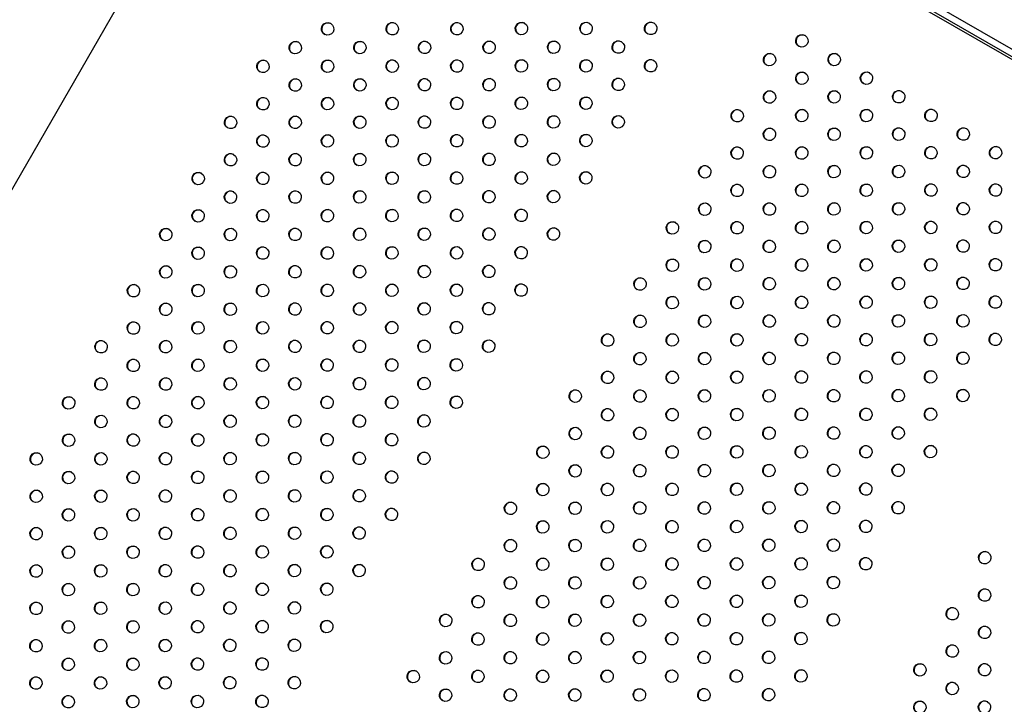
# Model space of a CAD drawing. Units: millimetres. Extents: x -7783 to 6145, y -5044 to 7969.
# Drawn here: x -1307 to -517, y 5249 to 5798 of the extents above; entities that cross this region are included whole.
import ezdxf

# ---------------------------------------------------------------- set-up
doc = ezdxf.new("R2010")
doc.units = ezdxf.units.MM
doc.header["$LTSCALE"] = 20
doc.layers.add('2d', color=230, linetype='Continuous')

msp = doc.modelspace()

# ---------------------------------------------------------------- linework, layer by layer
at = {"layer": '2d'}
for p, q in [((-1149.61, 6136.88), (-49.66, 5501.83)), ((-46.97, 5506.05), (-1147.11, 6141.21)), ((-1067.94, 6087.42), (-1606.94, 5153.85)), ((-1067.94, 6087.42), (-92.88, 5524.47))]:
    msp.add_line(p, q, dxfattribs=at)
for centre, start_param, end_param in [((-1060.25, 5790.6), -3.141592653589766, 3.14159265358982), ((-1060.03, 5790.47), 0.025619, 3.115973), ((-1008.43, 5790.68), -3.141592653589766, 3.14159265358982), ((-1008.21, 5790.55), 0.025619, 3.115973), ((-956.61, 5790.76), -3.141592653589766, 3.14159265358982), ((-956.39, 5790.63), 0.025619, 3.115973), ((-904.79, 5790.84), -3.141592653589766, 3.14159265358982), ((-904.57, 5790.72), 0.025619, 3.115973), ((-852.97, 5790.93), -3.141592653589766, 3.14159265358982), ((-852.75, 5790.8), 0.025619, 3.115973), ((-801.15, 5791.01), -3.141592653589766, 3.14159265358982), ((-800.93, 5790.88), 0.025619, 3.115973), ((-982.55, 5775.74), -3.141592653589766, 3.14159265358982), ((-930.73, 5775.82), -3.141592653589766, 3.14159265358982), ((-930.5, 5775.69), 0.025619, 3.115973), ((-878.91, 5775.9), -3.141592653589766, 3.14159265358982), ((-878.68, 5775.77), 0.025619, 3.115973), ((-827.09, 5775.98), -3.141592653589766, 3.14159265358982), ((-826.86, 5775.85), 0.025619, 3.115973), ((-679.82, 5780.96), -3.141592653589766, 3.14159265358982), ((-679.6, 5780.83), 0.025619, 3.115973), ((-1086.19, 5775.57), -3.141592653589766, 3.14159265358982), ((-1085.97, 5775.44), 0.025619, 3.115973), ((-1034.37, 5775.65), -3.141592653589766, 3.14159265358982), ((-1034.14, 5775.53), 0.025619, 3.115973), ((-982.32, 5775.61), 0.025619, 3.115973), ((-1112.12, 5760.54), -3.141592653589766, 3.14159265358982), ((-1111.9, 5760.42), 0.025619, 3.115973), ((-1060.3, 5760.63), -3.141592653589766, 3.14159265358982), ((-1060.08, 5760.5), 0.025619, 3.115973), ((-1008.48, 5760.71), -3.141592653589766, 3.14159265358982), ((-1008.26, 5760.58), 0.025619, 3.115973), ((-956.66, 5760.79), -3.141592653589766, 3.14159265358982), ((-956.44, 5760.66), 0.025619, 3.115973), ((-904.84, 5760.87), -3.141592653589766, 3.14159265358982), ((-904.62, 5760.74), 0.025619, 3.115973), ((-853.02, 5760.95), -3.141592653589766, 3.14159265358982), ((-852.8, 5760.83), 0.025619, 3.115973), ((-801.2, 5761.03), -3.141592653589766, 3.14159265358982), ((-800.98, 5760.91), 0.025619, 3.115973), ((-705.76, 5765.93), -3.141592653589766, 3.14159265358982), ((-705.53, 5765.8), 0.025619, 3.115973), ((-653.94, 5766.01), -3.141592653589766, 3.14159265358982), ((-653.71, 5765.88), 0.025619, 3.115973), ((-1086.23, 5745.6), -3.141592653589766, 3.14159265358982), ((-1086.01, 5745.47), 0.025619, 3.115973), ((-1034.41, 5745.68), -3.141592653589766, 3.14159265358982), ((-1034.19, 5745.55), 0.025619, 3.115973), ((-982.59, 5745.76), -3.141592653589766, 3.14159265358982), ((-982.37, 5745.63), 0.025619, 3.115973), ((-930.77, 5745.84), -3.141592653589766, 3.14159265358982), ((-930.55, 5745.72), 0.025619, 3.115973), ((-878.95, 5745.93), -3.141592653589766, 3.14159265358982), ((-878.73, 5745.8), 0.025619, 3.115973), ((-827.13, 5746.01), -3.141592653589766, 3.14159265358982), ((-826.91, 5745.88), 0.025619, 3.115973), ((-679.87, 5750.98), -3.141592653589766, 3.14159265358982), ((-679.65, 5750.86), 0.025619, 3.115973), ((-628.05, 5751.07), -3.141592653589766, 3.14159265358982), ((-627.83, 5750.94), 0.025619, 3.115973), ((-1112.17, 5730.57), -3.141592653589766, 3.14159265358982), ((-1111.95, 5730.44), 0.025619, 3.115973), ((-1060.35, 5730.65), -3.141592653589766, 3.14159265358982), ((-1060.13, 5730.53), 0.025619, 3.115973), ((-1008.53, 5730.74), -3.141592653589766, 3.14159265358982), ((-1008.31, 5730.61), 0.025619, 3.115973), ((-956.71, 5730.82), -3.141592653589766, 3.14159265358982), ((-956.49, 5730.69), 0.025619, 3.115973), ((-904.89, 5730.9), -3.141592653589766, 3.14159265358982), ((-904.67, 5730.77), 0.025619, 3.115973), ((-853.07, 5730.98), -3.141592653589766, 3.14159265358982), ((-852.84, 5730.85), 0.025619, 3.115973), ((-705.8, 5735.96), -3.141592653589766, 3.14159265358982), ((-705.58, 5735.83), 0.025619, 3.115973), ((-653.98, 5736.04), -3.141592653589766, 3.14159265358982), ((-653.76, 5735.91), 0.025619, 3.115973), ((-602.16, 5736.12), -3.141592653589766, 3.14159265358982), ((-601.94, 5735.99), 0.025619, 3.115973), ((-731.74, 5720.93), -3.141592653589766, 3.14159265358982), ((-731.52, 5720.8), 0.025619, 3.115973), ((-679.92, 5721.01), -3.141592653589766, 3.14159265358982), ((-679.7, 5720.88), 0.025619, 3.115973), ((-628.1, 5721.09), -3.141592653589766, 3.14159265358982), ((-627.87, 5720.97), 0.025619, 3.115973), ((-576.28, 5721.18), -3.141592653589766, 3.14159265358982), ((-576.05, 5721.05), 0.025619, 3.115973), ((-1138.1, 5715.54), -3.141592653589766, 3.14159265358982), ((-1137.88, 5715.42), 0.025619, 3.115973), ((-1086.28, 5715.63), -3.141592653589766, 3.14159265358982), ((-1086.06, 5715.5), 0.025619, 3.115973), ((-1034.46, 5715.71), -3.141592653589766, 3.14159265358982), ((-1034.24, 5715.58), 0.025619, 3.115973), ((-982.64, 5715.79), -3.141592653589766, 3.14159265358982), ((-982.42, 5715.66), 0.025619, 3.115973), ((-930.82, 5715.87), -3.141592653589766, 3.14159265358982), ((-930.6, 5715.74), 0.025619, 3.115973), ((-879, 5715.95), -3.141592653589766, 3.14159265358982), ((-878.78, 5715.83), 0.025619, 3.115973), ((-827.18, 5716.03), -3.141592653589766, 3.14159265358982), ((-826.96, 5715.91), 0.025619, 3.115973), ((-705.85, 5705.98), -3.141592653589766, 3.14159265358982), ((-705.63, 5705.86), 0.025619, 3.115973), ((-654.03, 5706.07), -3.141592653589766, 3.14159265358982), ((-653.81, 5705.94), 0.025619, 3.115973), ((-602.21, 5706.15), -3.141592653589766, 3.14159265358982), ((-601.99, 5706.02), 0.025619, 3.115973), ((-550.39, 5706.23), -3.141592653589766, 3.14159265358982), ((-550.17, 5706.1), 0.025619, 3.115973), ((-1112.21, 5700.6), -3.141592653589766, 3.14159265358982), ((-1111.99, 5700.47), 0.025619, 3.115973), ((-1060.39, 5700.68), -3.141592653589766, 3.14159265358982), ((-1060.17, 5700.55), 0.025619, 3.115973), ((-1008.57, 5700.76), -3.141592653589766, 3.14159265358982), ((-1008.35, 5700.63), 0.025619, 3.115973), ((-956.75, 5700.84), -3.141592653589766, 3.14159265358982), ((-956.53, 5700.72), 0.025619, 3.115973), ((-904.93, 5700.93), -3.141592653589766, 3.14159265358982), ((-904.71, 5700.8), 0.025619, 3.115973), ((-853.11, 5701.01), -3.141592653589766, 3.14159265358982), ((-852.89, 5700.88), 0.025619, 3.115973), ((-731.78, 5690.96), -3.141592653589766, 3.14159265358982), ((-731.56, 5690.83), 0.025619, 3.115973), ((-679.96, 5691.04), -3.141592653589766, 3.14159265358982), ((-679.74, 5690.91), 0.025619, 3.115973), ((-628.14, 5691.12), -3.141592653589766, 3.14159265358982), ((-627.92, 5690.99), 0.025619, 3.115973), ((-576.32, 5691.2), -3.141592653589766, 3.14159265358982), ((-576.1, 5691.07), 0.025619, 3.115973), ((-524.5, 5691.28), -3.141592653589766, 3.14159265358982), ((-524.28, 5691.16), 0.025619, 3.115973), ((-1138.15, 5685.57), -3.141592653589766, 3.14159265358982), ((-1137.93, 5685.44), 0.025619, 3.115973), ((-1086.33, 5685.65), -3.141592653589766, 3.14159265358982), ((-1086.11, 5685.53), 0.025619, 3.115973), ((-1034.51, 5685.74), -3.141592653589766, 3.14159265358982), ((-1034.29, 5685.61), 0.025619, 3.115973), ((-982.69, 5685.82), -3.141592653589766, 3.14159265358982), ((-982.47, 5685.69), 0.025619, 3.115973), ((-930.87, 5685.9), -3.141592653589766, 3.14159265358982), ((-930.65, 5685.77), 0.025619, 3.115973), ((-879.05, 5685.98), -3.141592653589766, 3.14159265358982), ((-878.83, 5685.85), 0.025619, 3.115973), ((-757.72, 5675.93), -3.141592653589766, 3.14159265358982), ((-757.5, 5675.8), 0.025619, 3.115973), ((-705.9, 5676.01), -3.141592653589766, 3.14159265358982), ((-705.68, 5675.88), 0.025619, 3.115973), ((-654.08, 5676.09), -3.141592653589766, 3.14159265358982), ((-653.86, 5675.97), 0.025619, 3.115973), ((-602.26, 5676.18), -3.141592653589766, 3.14159265358982), ((-602.04, 5676.05), 0.025619, 3.115973), ((-550.44, 5676.26), -3.141592653589766, 3.14159265358982), ((-550.22, 5676.13), 0.025619, 3.115973), ((-1164.08, 5670.54), -3.141592653589766, 3.14159265358982), ((-1163.86, 5670.42), 0.025619, 3.115973), ((-1112.26, 5670.63), -3.141592653589766, 3.14159265358982), ((-1112.04, 5670.5), 0.025619, 3.115973), ((-1060.44, 5670.71), -3.141592653589766, 3.14159265358982), ((-1060.22, 5670.58), 0.025619, 3.115973), ((-1008.62, 5670.79), -3.141592653589766, 3.14159265358982), ((-1008.4, 5670.66), 0.025619, 3.115973), ((-956.8, 5670.87), -3.141592653589766, 3.14159265358982), ((-956.58, 5670.74), 0.025619, 3.115973), ((-904.98, 5670.95), -3.141592653589766, 3.14159265358982), ((-904.76, 5670.83), 0.025619, 3.115973), ((-853.16, 5671.03), -3.141592653589766, 3.14159265358982), ((-852.94, 5670.91), 0.025619, 3.115973), ((-731.83, 5660.98), -3.141592653589766, 3.14159265358982), ((-731.61, 5660.86), 0.025619, 3.115973), ((-680.01, 5661.07), -3.141592653589766, 3.14159265358982), ((-679.79, 5660.94), 0.025619, 3.115973), ((-628.19, 5661.15), -3.141592653589766, 3.14159265358982), ((-627.97, 5661.02), 0.025619, 3.115973), ((-576.37, 5661.23), -3.141592653589766, 3.14159265358982), ((-576.15, 5661.1), 0.025619, 3.115973), ((-524.55, 5661.31), -3.141592653589766, 3.14159265358982), ((-524.33, 5661.18), 0.025619, 3.115973), ((-1138.19, 5655.6), -3.141592653589766, 3.14159265358982), ((-1137.97, 5655.47), 0.025619, 3.115973), ((-1086.37, 5655.68), -3.141592653589766, 3.14159265358982), ((-1086.15, 5655.55), 0.025619, 3.115973), ((-1034.55, 5655.76), -3.141592653589766, 3.14159265358982), ((-1034.33, 5655.63), 0.025619, 3.115973), ((-982.73, 5655.84), -3.141592653589766, 3.14159265358982), ((-982.51, 5655.72), 0.025619, 3.115973), ((-930.91, 5655.93), -3.141592653589766, 3.14159265358982), ((-930.69, 5655.8), 0.025619, 3.115973), ((-879.09, 5656.01), -3.141592653589766, 3.14159265358982), ((-878.87, 5655.88), 0.025619, 3.115973), ((-757.76, 5645.96), -3.141592653589766, 3.14159265358982), ((-757.54, 5645.83), 0.025619, 3.115973), ((-705.94, 5646.04), -3.141592653589766, 3.14159265358982), ((-705.72, 5645.91), 0.025619, 3.115973), ((-654.12, 5646.12), -3.141592653589766, 3.14159265358982), ((-653.9, 5645.99), 0.025619, 3.115973), ((-602.3, 5646.2), -3.141592653589766, 3.14159265358982), ((-602.08, 5646.07), 0.025619, 3.115973), ((-550.48, 5646.28), -3.141592653589766, 3.14159265358982), ((-550.26, 5646.16), 0.025619, 3.115973), ((-1164.13, 5640.57), -3.141592653589766, 3.14159265358982), ((-1163.91, 5640.44), 0.025619, 3.115973), ((-1112.31, 5640.65), -3.141592653589766, 3.14159265358982), ((-1112.09, 5640.53), 0.025619, 3.115973), ((-1060.49, 5640.74), -3.141592653589766, 3.14159265358982), ((-1060.27, 5640.61), 0.025619, 3.115973), ((-1008.67, 5640.82), -3.141592653589766, 3.14159265358982), ((-1008.45, 5640.69), 0.025619, 3.115973), ((-956.85, 5640.9), -3.141592653589766, 3.14159265358982), ((-956.63, 5640.77), 0.025619, 3.115973), ((-905.03, 5640.98), -3.141592653589766, 3.14159265358982), ((-904.81, 5640.85), 0.025619, 3.115973), ((-1138.24, 5625.63), -3.141592653589766, 3.14159265358982), ((-1086.42, 5625.71), -3.141592653589766, 3.14159265358982), ((-1034.6, 5625.79), -3.141592653589766, 3.14159265358982), ((-1034.38, 5625.66), 0.025619, 3.115973), ((-982.78, 5625.87), -3.141592653589766, 3.14159265358982), ((-982.56, 5625.74), 0.025619, 3.115973), ((-930.96, 5625.95), -3.141592653589766, 3.14159265358982), ((-930.74, 5625.83), 0.025619, 3.115973), ((-879.14, 5626.03), -3.141592653589766, 3.14159265358982), ((-878.92, 5625.91), 0.025619, 3.115973), ((-783.7, 5630.93), -3.141592653589766, 3.14159265358982), ((-783.48, 5630.8), 0.025619, 3.115973), ((-731.88, 5631.01), -3.141592653589766, 3.14159265358982), ((-731.66, 5630.88), 0.025619, 3.115973), ((-680.06, 5631.09), -3.141592653589766, 3.14159265358982), ((-679.84, 5630.97), 0.025619, 3.115973), ((-628.24, 5631.18), -3.141592653589766, 3.14159265358982), ((-628.02, 5631.05), 0.025619, 3.115973), ((-576.42, 5631.26), -3.141592653589766, 3.14159265358982), ((-576.2, 5631.13), 0.025619, 3.115973), ((-524.6, 5631.34), -3.141592653589766, 3.14159265358982), ((-524.38, 5631.21), 0.025619, 3.115973), ((-1190.06, 5625.54), -3.141592653589766, 3.14159265358982), ((-1189.84, 5625.42), 0.025619, 3.115973), ((-1138.02, 5625.5), 0.025619, 3.115973), ((-1086.2, 5625.58), 0.025619, 3.115973), ((-1164.18, 5610.6), -3.141592653589766, 3.14159265358982), ((-1163.95, 5610.47), 0.025619, 3.115973), ((-1112.36, 5610.68), -3.141592653589766, 3.14159265358982), ((-1112.13, 5610.55), 0.025619, 3.115973), ((-1060.54, 5610.76), -3.141592653589766, 3.14159265358982), ((-1060.31, 5610.63), 0.025619, 3.115973), ((-1008.71, 5610.84), -3.141592653589766, 3.14159265358982), ((-1008.49, 5610.72), 0.025619, 3.115973), ((-956.89, 5610.93), -3.141592653589766, 3.14159265358982), ((-956.67, 5610.8), 0.025619, 3.115973), ((-905.07, 5611.01), -3.141592653589766, 3.14159265358982), ((-904.85, 5610.88), 0.025619, 3.115973), ((-757.81, 5615.98), -3.141592653589766, 3.14159265358982), ((-757.59, 5615.86), 0.025619, 3.115973), ((-705.99, 5616.07), -3.141592653589766, 3.14159265358982), ((-705.77, 5615.94), 0.025619, 3.115973), ((-654.17, 5616.15), -3.141592653589766, 3.14159265358982), ((-653.95, 5616.02), 0.025619, 3.115973), ((-602.35, 5616.23), -3.141592653589766, 3.14159265358982), ((-602.13, 5616.1), 0.025619, 3.115973), ((-550.53, 5616.31), -3.141592653589766, 3.14159265358982), ((-550.31, 5616.18), 0.025619, 3.115973), ((-1190.11, 5595.57), -3.141592653589766, 3.14159265358982), ((-1189.89, 5595.44), 0.025619, 3.115973), ((-1138.29, 5595.65), -3.141592653589766, 3.14159265358982), ((-1138.07, 5595.53), 0.025619, 3.115973), ((-1086.47, 5595.74), -3.141592653589766, 3.14159265358982), ((-1086.25, 5595.61), 0.025619, 3.115973), ((-1034.65, 5595.82), -3.141592653589766, 3.14159265358982), ((-1034.43, 5595.69), 0.025619, 3.115973), ((-982.83, 5595.9), -3.141592653589766, 3.14159265358982), ((-982.61, 5595.77), 0.025619, 3.115973), ((-931.01, 5595.98), -3.141592653589766, 3.14159265358982), ((-930.79, 5595.85), 0.025619, 3.115973), ((-783.74, 5600.96), -3.141592653589766, 3.14159265358982), ((-783.52, 5600.83), 0.025619, 3.115973), ((-731.92, 5601.04), -3.141592653589766, 3.14159265358982), ((-731.7, 5600.91), 0.025619, 3.115973), ((-680.1, 5601.12), -3.141592653589766, 3.14159265358982), ((-679.88, 5600.99), 0.025619, 3.115973), ((-628.28, 5601.2), -3.141592653589766, 3.14159265358982), ((-628.06, 5601.07), 0.025619, 3.115973), ((-576.46, 5601.28), -3.141592653589766, 3.14159265358982), ((-576.24, 5601.16), 0.025619, 3.115973), ((-524.64, 5601.37), -3.141592653589766, 3.14159265358982), ((-524.42, 5601.24), 0.025619, 3.115973), ((-654.22, 5586.18), -3.141592653589766, 3.14159265358982), ((-602.4, 5586.26), -3.141592653589766, 3.14159265358982), ((-550.58, 5586.34), -3.141592653589766, 3.14159265358982), ((-550.36, 5586.21), 0.025619, 3.115973), ((-1216.04, 5580.54), -3.141592653589766, 3.14159265358982), ((-1215.82, 5580.42), 0.025619, 3.115973), ((-1164.22, 5580.63), -3.141592653589766, 3.14159265358982), ((-1164, 5580.5), 0.025619, 3.115973), ((-1112.4, 5580.71), -3.141592653589766, 3.14159265358982), ((-1112.18, 5580.58), 0.025619, 3.115973), ((-1060.58, 5580.79), -3.141592653589766, 3.14159265358982), ((-1060.36, 5580.66), 0.025619, 3.115973), ((-1008.76, 5580.87), -3.141592653589766, 3.14159265358982), ((-1008.54, 5580.74), 0.025619, 3.115973), ((-956.94, 5580.95), -3.141592653589766, 3.14159265358982), ((-956.72, 5580.83), 0.025619, 3.115973), ((-905.12, 5581.03), -3.141592653589766, 3.14159265358982), ((-904.9, 5580.91), 0.025619, 3.115973), ((-809.68, 5585.93), -3.141592653589766, 3.14159265358982), ((-809.46, 5585.8), 0.025619, 3.115973), ((-757.86, 5586.01), -3.141592653589766, 3.14159265358982), ((-757.64, 5585.88), 0.025619, 3.115973), ((-706.04, 5586.09), -3.141592653589766, 3.14159265358982), ((-705.82, 5585.97), 0.025619, 3.115973), ((-654, 5586.05), 0.025619, 3.115973), ((-602.18, 5586.13), 0.025619, 3.115973), ((-783.79, 5570.98), -3.141592653589766, 3.14159265358982), ((-783.57, 5570.86), 0.025619, 3.115973), ((-731.97, 5571.07), -3.141592653589766, 3.14159265358982), ((-731.75, 5570.94), 0.025619, 3.115973), ((-680.15, 5571.15), -3.141592653589766, 3.14159265358982), ((-679.93, 5571.02), 0.025619, 3.115973), ((-628.33, 5571.23), -3.141592653589766, 3.14159265358982), ((-628.11, 5571.1), 0.025619, 3.115973), ((-576.51, 5571.31), -3.141592653589766, 3.14159265358982), ((-576.29, 5571.18), 0.025619, 3.115973), ((-524.69, 5571.39), -3.141592653589766, 3.14159265358982), ((-524.47, 5571.27), 0.025619, 3.115973), ((-1190.16, 5565.6), -3.141592653589766, 3.14159265358982), ((-1189.94, 5565.47), 0.025619, 3.115973), ((-1138.34, 5565.68), -3.141592653589766, 3.14159265358982), ((-1138.12, 5565.55), 0.025619, 3.115973), ((-1086.52, 5565.76), -3.141592653589766, 3.14159265358982), ((-1086.29, 5565.63), 0.025619, 3.115973), ((-1034.7, 5565.84), -3.141592653589766, 3.14159265358982), ((-1034.47, 5565.72), 0.025619, 3.115973), ((-982.88, 5565.93), -3.141592653589766, 3.14159265358982), ((-982.65, 5565.8), 0.025619, 3.115973), ((-931.06, 5566.01), -3.141592653589766, 3.14159265358982), ((-930.83, 5565.88), 0.025619, 3.115973), ((-809.73, 5555.96), -3.141592653589766, 3.14159265358982), ((-809.5, 5555.83), 0.025619, 3.115973), ((-757.91, 5556.04), -3.141592653589766, 3.14159265358982), ((-757.68, 5555.91), 0.025619, 3.115973), ((-706.09, 5556.12), -3.141592653589766, 3.14159265358982), ((-705.86, 5555.99), 0.025619, 3.115973), ((-654.26, 5556.2), -3.141592653589766, 3.14159265358982), ((-654.04, 5556.07), 0.025619, 3.115973), ((-602.44, 5556.28), -3.141592653589766, 3.14159265358982), ((-602.22, 5556.16), 0.025619, 3.115973), ((-550.62, 5556.37), -3.141592653589766, 3.14159265358982), ((-550.4, 5556.24), 0.025619, 3.115973), ((-1216.09, 5550.57), -3.141592653589766, 3.14159265358982), ((-1215.87, 5550.44), 0.025619, 3.115973), ((-1164.27, 5550.65), -3.141592653589766, 3.14159265358982), ((-1164.05, 5550.53), 0.025619, 3.115973), ((-1112.45, 5550.74), -3.141592653589766, 3.14159265358982), ((-1112.23, 5550.61), 0.025619, 3.115973), ((-1060.63, 5550.82), -3.141592653589766, 3.14159265358982), ((-1060.41, 5550.69), 0.025619, 3.115973), ((-1008.81, 5550.9), -3.141592653589766, 3.14159265358982), ((-1008.59, 5550.77), 0.025619, 3.115973), ((-956.99, 5550.98), -3.141592653589766, 3.14159265358982), ((-956.77, 5550.85), 0.025619, 3.115973), ((-835.66, 5540.93), -3.141592653589766, 3.14159265358982), ((-835.44, 5540.8), 0.025619, 3.115973), ((-783.84, 5541.01), -3.141592653589766, 3.14159265358982), ((-783.62, 5540.88), 0.025619, 3.115973), ((-732.02, 5541.09), -3.141592653589766, 3.14159265358982), ((-731.8, 5540.97), 0.025619, 3.115973), ((-680.2, 5541.18), -3.141592653589766, 3.14159265358982), ((-679.98, 5541.05), 0.025619, 3.115973), ((-628.38, 5541.26), -3.141592653589766, 3.14159265358982), ((-628.16, 5541.13), 0.025619, 3.115973), ((-576.56, 5541.34), -3.141592653589766, 3.14159265358982), ((-576.34, 5541.21), 0.025619, 3.115973), ((-524.74, 5541.42), -3.141592653589766, 3.14159265358982), ((-524.52, 5541.29), 0.025619, 3.115973), ((-1242.02, 5535.54), -3.141592653589766, 3.14159265358982), ((-1241.8, 5535.42), 0.025619, 3.115973), ((-1190.2, 5535.63), -3.141592653589766, 3.14159265358982), ((-1189.98, 5535.5), 0.025619, 3.115973), ((-1138.38, 5535.71), -3.141592653589766, 3.14159265358982), ((-1138.16, 5535.58), 0.025619, 3.115973), ((-1086.56, 5535.79), -3.141592653589766, 3.14159265358982), ((-1086.34, 5535.66), 0.025619, 3.115973), ((-1034.74, 5535.87), -3.141592653589766, 3.14159265358982), ((-1034.52, 5535.74), 0.025619, 3.115973), ((-982.92, 5535.95), -3.141592653589766, 3.14159265358982), ((-982.7, 5535.83), 0.025619, 3.115973), ((-931.1, 5536.03), -3.141592653589766, 3.14159265358982), ((-930.88, 5535.91), 0.025619, 3.115973), ((-809.77, 5525.98), -3.141592653589766, 3.14159265358982), ((-809.55, 5525.86), 0.025619, 3.115973), ((-757.95, 5526.07), -3.141592653589766, 3.14159265358982), ((-757.73, 5525.94), 0.025619, 3.115973), ((-706.13, 5526.15), -3.141592653589766, 3.14159265358982), ((-705.91, 5526.02), 0.025619, 3.115973), ((-654.31, 5526.23), -3.141592653589766, 3.14159265358982), ((-654.09, 5526.1), 0.025619, 3.115973), ((-602.49, 5526.31), -3.141592653589766, 3.14159265358982), ((-602.27, 5526.18), 0.025619, 3.115973), ((-550.67, 5526.39), -3.141592653589766, 3.14159265358982), ((-550.45, 5526.27), 0.025619, 3.115973), ((-1216.14, 5520.6), -3.141592653589766, 3.14159265358982), ((-1215.92, 5520.47), 0.025619, 3.115973), ((-1164.32, 5520.68), -3.141592653589766, 3.14159265358982), ((-1164.1, 5520.55), 0.025619, 3.115973), ((-1112.5, 5520.76), -3.141592653589766, 3.14159265358982), ((-1112.28, 5520.63), 0.025619, 3.115973), ((-1060.68, 5520.84), -3.141592653589766, 3.14159265358982), ((-1060.46, 5520.72), 0.025619, 3.115973), ((-1008.86, 5520.93), -3.141592653589766, 3.14159265358982), ((-1008.64, 5520.8), 0.025619, 3.115973), ((-957.04, 5521.01), -3.141592653589766, 3.14159265358982), ((-956.81, 5520.88), 0.025619, 3.115973), ((-835.71, 5510.96), -3.141592653589766, 3.14159265358982), ((-835.49, 5510.83), 0.025619, 3.115973), ((-783.89, 5511.04), -3.141592653589766, 3.14159265358982), ((-783.67, 5510.91), 0.025619, 3.115973), ((-732.07, 5511.12), -3.141592653589766, 3.14159265358982), ((-731.84, 5510.99), 0.025619, 3.115973), ((-680.25, 5511.2), -3.141592653589766, 3.14159265358982), ((-680.02, 5511.07), 0.025619, 3.115973), ((-628.43, 5511.28), -3.141592653589766, 3.14159265358982), ((-628.2, 5511.16), 0.025619, 3.115973), ((-576.61, 5511.37), -3.141592653589766, 3.14159265358982), ((-576.38, 5511.24), 0.025619, 3.115973), ((-1242.07, 5505.57), -3.141592653589766, 3.14159265358982), ((-1241.85, 5505.44), 0.025619, 3.115973), ((-1190.25, 5505.65), -3.141592653589766, 3.14159265358982), ((-1190.03, 5505.53), 0.025619, 3.115973), ((-1138.43, 5505.74), -3.141592653589766, 3.14159265358982), ((-1138.21, 5505.61), 0.025619, 3.115973), ((-1086.61, 5505.82), -3.141592653589766, 3.14159265358982), ((-1086.39, 5505.69), 0.025619, 3.115973), ((-1034.79, 5505.9), -3.141592653589766, 3.14159265358982), ((-1034.57, 5505.77), 0.025619, 3.115973), ((-982.97, 5505.98), -3.141592653589766, 3.14159265358982), ((-982.75, 5505.85), 0.025619, 3.115973), ((-861.64, 5495.93), -3.141592653589766, 3.14159265358982), ((-861.42, 5495.8), 0.025619, 3.115973), ((-809.82, 5496.01), -3.141592653589766, 3.14159265358982), ((-809.6, 5495.88), 0.025619, 3.115973), ((-758, 5496.09), -3.141592653589766, 3.14159265358982), ((-757.78, 5495.97), 0.025619, 3.115973), ((-706.18, 5496.18), -3.141592653589766, 3.14159265358982), ((-705.96, 5496.05), 0.025619, 3.115973), ((-654.36, 5496.26), -3.141592653589766, 3.14159265358982), ((-654.14, 5496.13), 0.025619, 3.115973), ((-602.54, 5496.34), -3.141592653589766, 3.14159265358982), ((-602.32, 5496.21), 0.025619, 3.115973), ((-550.72, 5496.42), -3.141592653589766, 3.14159265358982), ((-550.5, 5496.29), 0.025619, 3.115973), ((-1268, 5490.54), -3.141592653589766, 3.14159265358982), ((-1267.78, 5490.42), 0.025619, 3.115973), ((-1216.18, 5490.63), -3.141592653589766, 3.14159265358982), ((-1215.96, 5490.5), 0.025619, 3.115973), ((-1164.36, 5490.71), -3.141592653589766, 3.14159265358982), ((-1164.14, 5490.58), 0.025619, 3.115973), ((-1112.54, 5490.79), -3.141592653589766, 3.14159265358982), ((-1112.32, 5490.66), 0.025619, 3.115973), ((-1060.72, 5490.87), -3.141592653589766, 3.14159265358982), ((-1060.5, 5490.74), 0.025619, 3.115973), ((-1008.9, 5490.95), -3.141592653589766, 3.14159265358982), ((-1008.68, 5490.83), 0.025619, 3.115973), ((-957.08, 5491.03), -3.141592653589766, 3.14159265358982), ((-956.86, 5490.91), 0.025619, 3.115973), ((-1242.12, 5475.6), -3.141592653589766, 3.14159265358982), ((-1190.3, 5475.68), -3.141592653589766, 3.14159265358982), ((-1138.48, 5475.76), -3.141592653589766, 3.14159265358982), ((-1138.26, 5475.63), 0.025619, 3.115973), ((-1086.66, 5475.84), -3.141592653589766, 3.14159265358982), ((-1086.44, 5475.72), 0.025619, 3.115973), ((-1034.84, 5475.93), -3.141592653589766, 3.14159265358982), ((-1034.62, 5475.8), 0.025619, 3.115973), ((-983.02, 5476.01), -3.141592653589766, 3.14159265358982), ((-982.8, 5475.88), 0.025619, 3.115973), ((-835.75, 5480.98), -3.141592653589766, 3.14159265358982), ((-835.53, 5480.86), 0.025619, 3.115973), ((-783.93, 5481.07), -3.141592653589766, 3.14159265358982), ((-783.71, 5480.94), 0.025619, 3.115973), ((-732.11, 5481.15), -3.141592653589766, 3.14159265358982), ((-731.89, 5481.02), 0.025619, 3.115973), ((-680.29, 5481.23), -3.141592653589766, 3.14159265358982), ((-680.07, 5481.1), 0.025619, 3.115973), ((-628.47, 5481.31), -3.141592653589766, 3.14159265358982), ((-628.25, 5481.18), 0.025619, 3.115973), ((-576.65, 5481.39), -3.141592653589766, 3.14159265358982), ((-576.43, 5481.27), 0.025619, 3.115973), ((-1241.9, 5475.47), 0.025619, 3.115973), ((-1190.08, 5475.55), 0.025619, 3.115973), ((-1268.05, 5460.57), -3.141592653589766, 3.14159265358982), ((-1267.83, 5460.44), 0.025619, 3.115973), ((-1216.23, 5460.65), -3.141592653589766, 3.14159265358982), ((-1216.01, 5460.53), 0.025619, 3.115973), ((-1164.41, 5460.74), -3.141592653589766, 3.14159265358982), ((-1164.19, 5460.61), 0.025619, 3.115973), ((-1112.59, 5460.82), -3.141592653589766, 3.14159265358982), ((-1112.37, 5460.69), 0.025619, 3.115973), ((-1060.77, 5460.9), -3.141592653589766, 3.14159265358982), ((-1060.55, 5460.77), 0.025619, 3.115973), ((-1008.95, 5460.98), -3.141592653589766, 3.14159265358982), ((-1008.73, 5460.85), 0.025619, 3.115973), ((-861.69, 5465.96), -3.141592653589766, 3.14159265358982), ((-861.47, 5465.83), 0.025619, 3.115973), ((-809.87, 5466.04), -3.141592653589766, 3.14159265358982), ((-809.65, 5465.91), 0.025619, 3.115973), ((-758.05, 5466.12), -3.141592653589766, 3.14159265358982), ((-757.83, 5465.99), 0.025619, 3.115973), ((-706.23, 5466.2), -3.141592653589766, 3.14159265358982), ((-706.01, 5466.07), 0.025619, 3.115973), ((-654.41, 5466.28), -3.141592653589766, 3.14159265358982), ((-654.19, 5466.16), 0.025619, 3.115973), ((-602.59, 5466.37), -3.141592653589766, 3.14159265358982), ((-602.37, 5466.24), 0.025619, 3.115973), ((-1293.99, 5445.54), -3.141592653589766, 3.14159265358982), ((-1293.76, 5445.42), 0.025619, 3.115973), ((-1242.16, 5445.63), -3.141592653589766, 3.14159265358982), ((-1241.94, 5445.5), 0.025619, 3.115973), ((-1190.34, 5445.71), -3.141592653589766, 3.14159265358982), ((-1190.12, 5445.58), 0.025619, 3.115973), ((-1138.52, 5445.79), -3.141592653589766, 3.14159265358982), ((-1138.3, 5445.66), 0.025619, 3.115973), ((-1086.7, 5445.87), -3.141592653589766, 3.14159265358982), ((-1086.48, 5445.74), 0.025619, 3.115973), ((-1034.88, 5445.95), -3.141592653589766, 3.14159265358982), ((-1034.66, 5445.83), 0.025619, 3.115973), ((-983.06, 5446.03), -3.141592653589766, 3.14159265358982), ((-982.84, 5445.91), 0.025619, 3.115973), ((-887.62, 5450.93), -3.141592653589766, 3.14159265358982), ((-887.4, 5450.8), 0.025619, 3.115973), ((-835.8, 5451.01), -3.141592653589766, 3.14159265358982), ((-835.58, 5450.88), 0.025619, 3.115973), ((-783.98, 5451.09), -3.141592653589766, 3.14159265358982), ((-783.76, 5450.97), 0.025619, 3.115973), ((-732.16, 5451.18), -3.141592653589766, 3.14159265358982), ((-731.94, 5451.05), 0.025619, 3.115973), ((-680.34, 5451.26), -3.141592653589766, 3.14159265358982), ((-680.12, 5451.13), 0.025619, 3.115973), ((-628.52, 5451.34), -3.141592653589766, 3.14159265358982), ((-628.3, 5451.21), 0.025619, 3.115973), ((-576.7, 5451.42), -3.141592653589766, 3.14159265358982), ((-576.48, 5451.29), 0.025619, 3.115973), ((-809.91, 5436.07), -3.141592653589766, 3.14159265358982), ((-758.09, 5436.15), -3.141592653589766, 3.14159265358982), ((-706.27, 5436.23), -3.141592653589766, 3.14159265358982), ((-706.05, 5436.1), 0.025619, 3.115973), ((-654.45, 5436.31), -3.141592653589766, 3.14159265358982), ((-654.23, 5436.18), 0.025619, 3.115973), ((-602.63, 5436.39), -3.141592653589766, 3.14159265358982), ((-602.41, 5436.27), 0.025619, 3.115973), ((-1268.1, 5430.6), -3.141592653589766, 3.14159265358982), ((-1267.88, 5430.47), 0.025619, 3.115973), ((-1216.28, 5430.68), -3.141592653589766, 3.14159265358982), ((-1216.06, 5430.55), 0.025619, 3.115973), ((-1164.46, 5430.76), -3.141592653589766, 3.14159265358982), ((-1164.24, 5430.63), 0.025619, 3.115973), ((-1112.64, 5430.84), -3.141592653589766, 3.14159265358982), ((-1112.42, 5430.72), 0.025619, 3.115973), ((-1060.82, 5430.93), -3.141592653589766, 3.14159265358982), ((-1060.6, 5430.8), 0.025619, 3.115973), ((-1009, 5431.01), -3.141592653589766, 3.14159265358982), ((-1008.78, 5430.88), 0.025619, 3.115973), ((-861.73, 5435.98), -3.141592653589766, 3.14159265358982), ((-861.51, 5435.86), 0.025619, 3.115973), ((-809.69, 5435.94), 0.025619, 3.115973), ((-757.87, 5436.02), 0.025619, 3.115973), ((-887.67, 5420.96), -3.141592653589766, 3.14159265358982), ((-887.45, 5420.83), 0.025619, 3.115973), ((-835.85, 5421.04), -3.141592653589766, 3.14159265358982), ((-835.63, 5420.91), 0.025619, 3.115973), ((-784.03, 5421.12), -3.141592653589766, 3.14159265358982), ((-783.81, 5420.99), 0.025619, 3.115973), ((-732.21, 5421.2), -3.141592653589766, 3.14159265358982), ((-731.99, 5421.07), 0.025619, 3.115973), ((-680.39, 5421.28), -3.141592653589766, 3.14159265358982), ((-680.17, 5421.16), 0.025619, 3.115973), ((-628.57, 5421.37), -3.141592653589766, 3.14159265358982), ((-628.35, 5421.24), 0.025619, 3.115973), ((-1294.03, 5415.57), -3.141592653589766, 3.14159265358982), ((-1293.81, 5415.44), 0.025619, 3.115973), ((-1242.21, 5415.65), -3.141592653589766, 3.14159265358982), ((-1241.99, 5415.53), 0.025619, 3.115973), ((-1190.39, 5415.74), -3.141592653589766, 3.14159265358982), ((-1190.17, 5415.61), 0.025619, 3.115973), ((-1138.57, 5415.82), -3.141592653589766, 3.14159265358982), ((-1138.35, 5415.69), 0.025619, 3.115973), ((-1086.75, 5415.9), -3.141592653589766, 3.14159265358982), ((-1086.53, 5415.77), 0.025619, 3.115973), ((-1034.93, 5415.98), -3.141592653589766, 3.14159265358982), ((-1034.71, 5415.85), 0.025619, 3.115973), ((-913.6, 5405.93), -3.141592653589766, 3.14159265358982), ((-913.38, 5405.8), 0.025619, 3.115973), ((-861.78, 5406.01), -3.141592653589766, 3.14159265358982), ((-861.56, 5405.88), 0.025619, 3.115973), ((-809.96, 5406.09), -3.141592653589766, 3.14159265358982), ((-809.74, 5405.97), 0.025619, 3.115973), ((-758.14, 5406.18), -3.141592653589766, 3.14159265358982), ((-757.92, 5406.05), 0.025619, 3.115973), ((-706.32, 5406.26), -3.141592653589766, 3.14159265358982), ((-706.1, 5406.13), 0.025619, 3.115973), ((-654.5, 5406.34), -3.141592653589766, 3.14159265358982), ((-654.28, 5406.21), 0.025619, 3.115973), ((-602.68, 5406.42), -3.141592653589766, 3.14159265358982), ((-602.46, 5406.29), 0.025619, 3.115973), ((-1268.15, 5400.63), -3.141592653589766, 3.14159265358982), ((-1267.92, 5400.5), 0.025619, 3.115973), ((-1216.33, 5400.71), -3.141592653589766, 3.14159265358982), ((-1216.1, 5400.58), 0.025619, 3.115973), ((-1164.51, 5400.79), -3.141592653589766, 3.14159265358982), ((-1164.28, 5400.66), 0.025619, 3.115973), ((-1112.69, 5400.87), -3.141592653589766, 3.14159265358982), ((-1112.46, 5400.74), 0.025619, 3.115973), ((-1060.86, 5400.95), -3.141592653589766, 3.14159265358982), ((-1060.64, 5400.83), 0.025619, 3.115973), ((-1009.04, 5401.03), -3.141592653589766, 3.14159265358982), ((-1008.82, 5400.91), 0.025619, 3.115973), ((-887.72, 5390.98), -3.141592653589766, 3.14159265358982), ((-887.49, 5390.86), 0.025619, 3.115973), ((-835.89, 5391.07), -3.141592653589766, 3.14159265358982), ((-835.67, 5390.94), 0.025619, 3.115973), ((-784.07, 5391.15), -3.141592653589766, 3.14159265358982), ((-783.85, 5391.02), 0.025619, 3.115973), ((-732.25, 5391.23), -3.141592653589766, 3.14159265358982), ((-732.03, 5391.1), 0.025619, 3.115973), ((-680.43, 5391.31), -3.141592653589766, 3.14159265358982), ((-680.21, 5391.18), 0.025619, 3.115973), ((-628.61, 5391.39), -3.141592653589766, 3.14159265358982), ((-628.39, 5391.27), 0.025619, 3.115973), ((-1294.08, 5385.6), -3.141592653589766, 3.14159265358982), ((-1293.86, 5385.47), 0.025619, 3.115973), ((-1242.26, 5385.68), -3.141592653589766, 3.14159265358982), ((-1242.04, 5385.55), 0.025619, 3.115973), ((-1190.44, 5385.76), -3.141592653589766, 3.14159265358982), ((-1190.22, 5385.63), 0.025619, 3.115973), ((-1138.62, 5385.84), -3.141592653589766, 3.14159265358982), ((-1138.4, 5385.72), 0.025619, 3.115973), ((-1086.8, 5385.93), -3.141592653589766, 3.14159265358982), ((-1086.58, 5385.8), 0.025619, 3.115973), ((-1034.98, 5386.01), -3.141592653589766, 3.14159265358982), ((-1034.76, 5385.88), 0.025619, 3.115973), ((-913.65, 5375.96), -3.141592653589766, 3.14159265358982), ((-913.43, 5375.83), 0.025619, 3.115973), ((-861.83, 5376.04), -3.141592653589766, 3.14159265358982), ((-861.61, 5375.91), 0.025619, 3.115973), ((-810.01, 5376.12), -3.141592653589766, 3.14159265358982), ((-809.79, 5375.99), 0.025619, 3.115973), ((-758.19, 5376.2), -3.141592653589766, 3.14159265358982), ((-757.97, 5376.07), 0.025619, 3.115973), ((-706.37, 5376.28), -3.141592653589766, 3.14159265358982), ((-706.15, 5376.16), 0.025619, 3.115973), ((-654.55, 5376.37), -3.141592653589766, 3.14159265358982), ((-654.33, 5376.24), 0.025619, 3.115973), ((-1268.19, 5370.65), -3.141592653589766, 3.14159265358982), ((-1267.97, 5370.53), 0.025619, 3.115973), ((-1216.37, 5370.74), -3.141592653589766, 3.14159265358982), ((-1216.15, 5370.61), 0.025619, 3.115973), ((-1164.55, 5370.82), -3.141592653589766, 3.14159265358982), ((-1164.33, 5370.69), 0.025619, 3.115973), ((-1112.73, 5370.9), -3.141592653589766, 3.14159265358982), ((-1112.51, 5370.77), 0.025619, 3.115973), ((-1060.91, 5370.98), -3.141592653589766, 3.14159265358982), ((-1060.69, 5370.85), 0.025619, 3.115973), ((-533.22, 5366.32), -3.141592653589766, 3.14159265358982), ((-533, 5366.19), 0.025619, 3.115973), ((-939.58, 5360.93), -3.141592653589766, 3.14159265358982), ((-939.36, 5360.8), 0.025619, 3.115973), ((-887.76, 5361.01), -3.141592653589766, 3.14159265358982), ((-887.54, 5360.88), 0.025619, 3.115973), ((-835.94, 5361.09), -3.141592653589766, 3.14159265358982), ((-835.72, 5360.97), 0.025619, 3.115973), ((-784.12, 5361.18), -3.141592653589766, 3.14159265358982), ((-783.9, 5361.05), 0.025619, 3.115973), ((-732.3, 5361.26), -3.141592653589766, 3.14159265358982), ((-732.08, 5361.13), 0.025619, 3.115973), ((-680.48, 5361.34), -3.141592653589766, 3.14159265358982), ((-680.26, 5361.21), 0.025619, 3.115973), ((-628.66, 5361.42), -3.141592653589766, 3.14159265358982), ((-628.44, 5361.29), 0.025619, 3.115973), ((-1294.13, 5355.63), -3.141592653589766, 3.14159265358982), ((-1293.91, 5355.5), 0.025619, 3.115973), ((-1242.31, 5355.71), -3.141592653589766, 3.14159265358982), ((-1242.09, 5355.58), 0.025619, 3.115973), ((-1190.49, 5355.79), -3.141592653589766, 3.14159265358982), ((-1190.27, 5355.66), 0.025619, 3.115973), ((-1138.67, 5355.87), -3.141592653589766, 3.14159265358982), ((-1138.44, 5355.74), 0.025619, 3.115973), ((-1086.85, 5355.95), -3.141592653589766, 3.14159265358982), ((-1086.62, 5355.83), 0.025619, 3.115973), ((-1035.03, 5356.03), -3.141592653589766, 3.14159265358982), ((-1034.8, 5355.91), 0.025619, 3.115973), ((-913.7, 5345.98), -3.141592653589766, 3.14159265358982), ((-913.47, 5345.86), 0.025619, 3.115973), ((-861.88, 5346.07), -3.141592653589766, 3.14159265358982), ((-861.65, 5345.94), 0.025619, 3.115973), ((-810.06, 5346.15), -3.141592653589766, 3.14159265358982), ((-809.83, 5346.02), 0.025619, 3.115973), ((-758.24, 5346.23), -3.141592653589766, 3.14159265358982), ((-758.01, 5346.1), 0.025619, 3.115973), ((-706.41, 5346.31), -3.141592653589766, 3.14159265358982), ((-706.19, 5346.18), 0.025619, 3.115973), ((-654.59, 5346.39), -3.141592653589766, 3.14159265358982), ((-654.37, 5346.27), 0.025619, 3.115973), ((-1268.24, 5340.68), -3.141592653589766, 3.14159265358982), ((-1268.02, 5340.55), 0.025619, 3.115973), ((-1216.42, 5340.76), -3.141592653589766, 3.14159265358982), ((-1216.2, 5340.63), 0.025619, 3.115973), ((-1164.6, 5340.84), -3.141592653589766, 3.14159265358982), ((-1164.38, 5340.72), 0.025619, 3.115973), ((-1112.78, 5340.93), -3.141592653589766, 3.14159265358982), ((-1112.56, 5340.8), 0.025619, 3.115973), ((-1060.96, 5341.01), -3.141592653589766, 3.14159265358982), ((-1060.74, 5340.88), 0.025619, 3.115973), ((-533.27, 5336.34), -3.141592653589766, 3.14159265358982), ((-533.04, 5336.22), 0.025619, 3.115973), ((-1294.17, 5325.65), -3.141592653589766, 3.14159265358982), ((-1293.95, 5325.53), 0.025619, 3.115973), ((-1242.35, 5325.74), -3.141592653589766, 3.14159265358982), ((-1242.13, 5325.61), 0.025619, 3.115973), ((-1190.53, 5325.82), -3.141592653589766, 3.14159265358982), ((-1190.31, 5325.69), 0.025619, 3.115973), ((-1138.71, 5325.9), -3.141592653589766, 3.14159265358982), ((-1138.49, 5325.77), 0.025619, 3.115973), ((-1086.89, 5325.98), -3.141592653589766, 3.14159265358982), ((-1086.67, 5325.85), 0.025619, 3.115973), ((-939.63, 5330.96), -3.141592653589766, 3.14159265358982), ((-939.41, 5330.83), 0.025619, 3.115973), ((-887.81, 5331.04), -3.141592653589766, 3.14159265358982), ((-887.59, 5330.91), 0.025619, 3.115973), ((-835.99, 5331.12), -3.141592653589766, 3.14159265358982), ((-835.77, 5330.99), 0.025619, 3.115973), ((-784.17, 5331.2), -3.141592653589766, 3.14159265358982), ((-783.95, 5331.07), 0.025619, 3.115973), ((-732.35, 5331.28), -3.141592653589766, 3.14159265358982), ((-732.13, 5331.16), 0.025619, 3.115973), ((-680.53, 5331.37), -3.141592653589766, 3.14159265358982), ((-680.31, 5331.24), 0.025619, 3.115973), ((-559.2, 5321.32), -3.141592653589766, 3.14159265358982), ((-558.98, 5321.19), 0.025619, 3.115973), ((-1268.29, 5310.71), -3.141592653589766, 3.14159265358982), ((-1268.07, 5310.58), 0.025619, 3.115973), ((-1216.47, 5310.79), -3.141592653589766, 3.14159265358982), ((-1216.25, 5310.66), 0.025619, 3.115973), ((-1164.65, 5310.87), -3.141592653589766, 3.14159265358982), ((-1164.43, 5310.74), 0.025619, 3.115973), ((-1112.83, 5310.95), -3.141592653589766, 3.14159265358982), ((-1112.61, 5310.83), 0.025619, 3.115973), ((-1061.01, 5311.03), -3.141592653589766, 3.14159265358982), ((-1060.79, 5310.91), 0.025619, 3.115973), ((-965.56, 5315.93), -3.141592653589766, 3.14159265358982), ((-965.34, 5315.8), 0.025619, 3.115973), ((-913.74, 5316.01), -3.141592653589766, 3.14159265358982), ((-913.52, 5315.88), 0.025619, 3.115973), ((-861.92, 5316.09), -3.141592653589766, 3.14159265358982), ((-861.7, 5315.97), 0.025619, 3.115973), ((-810.1, 5316.18), -3.141592653589766, 3.14159265358982), ((-809.88, 5316.05), 0.025619, 3.115973), ((-758.28, 5316.26), -3.141592653589766, 3.14159265358982), ((-758.06, 5316.13), 0.025619, 3.115973), ((-706.46, 5316.34), -3.141592653589766, 3.14159265358982), ((-706.24, 5316.21), 0.025619, 3.115973), ((-654.64, 5316.42), -3.141592653589766, 3.14159265358982), ((-654.42, 5316.29), 0.025619, 3.115973), ((-533.31, 5306.37), -3.141592653589766, 3.14159265358982), ((-533.09, 5306.24), 0.025619, 3.115973), ((-1294.22, 5295.68), -3.141592653589766, 3.14159265358982), ((-1294, 5295.55), 0.025619, 3.115973), ((-1242.4, 5295.76), -3.141592653589766, 3.14159265358982), ((-1242.18, 5295.63), 0.025619, 3.115973), ((-1190.58, 5295.84), -3.141592653589766, 3.14159265358982), ((-1190.36, 5295.72), 0.025619, 3.115973), ((-1138.76, 5295.93), -3.141592653589766, 3.14159265358982), ((-1138.54, 5295.8), 0.025619, 3.115973), ((-1086.94, 5296.01), -3.141592653589766, 3.14159265358982), ((-1086.72, 5295.88), 0.025619, 3.115973), ((-939.68, 5300.98), -3.141592653589766, 3.14159265358982), ((-939.46, 5300.86), 0.025619, 3.115973), ((-887.86, 5301.07), -3.141592653589766, 3.14159265358982), ((-887.64, 5300.94), 0.025619, 3.115973), ((-836.04, 5301.15), -3.141592653589766, 3.14159265358982), ((-835.82, 5301.02), 0.025619, 3.115973), ((-784.22, 5301.23), -3.141592653589766, 3.14159265358982), ((-783.99, 5301.1), 0.025619, 3.115973), ((-732.4, 5301.31), -3.141592653589766, 3.14159265358982), ((-732.17, 5301.18), 0.025619, 3.115973), ((-680.58, 5301.39), -3.141592653589766, 3.14159265358982), ((-680.35, 5301.27), 0.025619, 3.115973), ((-913.79, 5286.04), -3.141592653589766, 3.14159265358982), ((-861.97, 5286.12), -3.141592653589766, 3.14159265358982), ((-810.15, 5286.2), -3.141592653589766, 3.14159265358982), ((-809.93, 5286.07), 0.025619, 3.115973), ((-758.33, 5286.28), -3.141592653589766, 3.14159265358982), ((-758.11, 5286.16), 0.025619, 3.115973), ((-706.51, 5286.37), -3.141592653589766, 3.14159265358982), ((-706.29, 5286.24), 0.025619, 3.115973), ((-559.25, 5291.34), -3.141592653589766, 3.14159265358982), ((-559.02, 5291.22), 0.025619, 3.115973), ((-1268.33, 5280.74), -3.141592653589766, 3.14159265358982), ((-1268.11, 5280.61), 0.025619, 3.115973), ((-1216.51, 5280.82), -3.141592653589766, 3.14159265358982), ((-1216.29, 5280.69), 0.025619, 3.115973), ((-1164.69, 5280.9), -3.141592653589766, 3.14159265358982), ((-1164.47, 5280.77), 0.025619, 3.115973), ((-1112.87, 5280.98), -3.141592653589766, 3.14159265358982), ((-1112.65, 5280.85), 0.025619, 3.115973), ((-965.61, 5285.96), -3.141592653589766, 3.14159265358982), ((-965.39, 5285.83), 0.025619, 3.115973), ((-913.57, 5285.91), 0.025619, 3.115973), ((-861.75, 5285.99), 0.025619, 3.115973), ((-991.54, 5270.93), -3.141592653589766, 3.14159265358982), ((-991.32, 5270.8), 0.025619, 3.115973), ((-939.72, 5271.01), -3.141592653589766, 3.14159265358982), ((-939.5, 5270.88), 0.025619, 3.115973), ((-887.9, 5271.09), -3.141592653589766, 3.14159265358982), ((-887.68, 5270.97), 0.025619, 3.115973), ((-836.08, 5271.18), -3.141592653589766, 3.14159265358982), ((-835.86, 5271.05), 0.025619, 3.115973), ((-784.26, 5271.26), -3.141592653589766, 3.14159265358982), ((-784.04, 5271.13), 0.025619, 3.115973), ((-732.44, 5271.34), -3.141592653589766, 3.14159265358982), ((-732.22, 5271.21), 0.025619, 3.115973), ((-680.62, 5271.42), -3.141592653589766, 3.14159265358982), ((-680.4, 5271.29), 0.025619, 3.115973), ((-585.18, 5276.32), -3.141592653589766, 3.14159265358982), ((-584.96, 5276.19), 0.025619, 3.115973), ((-533.36, 5276.4), -3.141592653589766, 3.14159265358982), ((-533.14, 5276.27), 0.025619, 3.115973), ((-1294.27, 5265.71), -3.141592653589766, 3.14159265358982), ((-1294.05, 5265.58), 0.025619, 3.115973), ((-1242.45, 5265.79), -3.141592653589766, 3.14159265358982), ((-1242.23, 5265.66), 0.025619, 3.115973), ((-1190.63, 5265.87), -3.141592653589766, 3.14159265358982), ((-1190.41, 5265.74), 0.025619, 3.115973), ((-1138.81, 5265.95), -3.141592653589766, 3.14159265358982), ((-1138.59, 5265.83), 0.025619, 3.115973), ((-1086.99, 5266.03), -3.141592653589766, 3.14159265358982), ((-1086.77, 5265.91), 0.025619, 3.115973), ((-965.66, 5255.98), -3.141592653589766, 3.14159265358982), ((-965.44, 5255.86), 0.025619, 3.115973), ((-913.84, 5256.07), -3.141592653589766, 3.14159265358982), ((-913.62, 5255.94), 0.025619, 3.115973), ((-862.02, 5256.15), -3.141592653589766, 3.14159265358982), ((-861.8, 5256.02), 0.025619, 3.115973), ((-810.2, 5256.23), -3.141592653589766, 3.14159265358982), ((-809.98, 5256.1), 0.025619, 3.115973), ((-758.38, 5256.31), -3.141592653589766, 3.14159265358982), ((-758.16, 5256.18), 0.025619, 3.115973), ((-706.56, 5256.39), -3.141592653589766, 3.14159265358982), ((-706.34, 5256.27), 0.025619, 3.115973), ((-559.29, 5261.37), -3.141592653589766, 3.14159265358982), ((-559.07, 5261.24), 0.025619, 3.115973), ((-1268.38, 5250.76), -3.141592653589766, 3.14159265358982), ((-1268.16, 5250.63), 0.025619, 3.115973), ((-1216.56, 5250.84), -3.141592653589766, 3.14159265358982), ((-1216.34, 5250.72), 0.025619, 3.115973), ((-1164.74, 5250.93), -3.141592653589766, 3.14159265358982), ((-1164.52, 5250.8), 0.025619, 3.115973), ((-1112.92, 5251.01), -3.141592653589766, 3.14159265358982), ((-1112.7, 5250.88), 0.025619, 3.115973), ((-585.23, 5246.34), -3.141592653589766, 3.14159265358982), ((-585.01, 5246.22), 0.025619, 3.115973), ((-533.41, 5246.42), -3.141592653589766, 3.14159265358982), ((-533.19, 5246.3), 0.025619, 3.115973)]:
    msp.add_ellipse(centre, major_axis=(2.5, 4.33), ratio=0.996374, start_param=start_param, end_param=end_param, dxfattribs=at)

doc.saveas('drawing.dxf')
